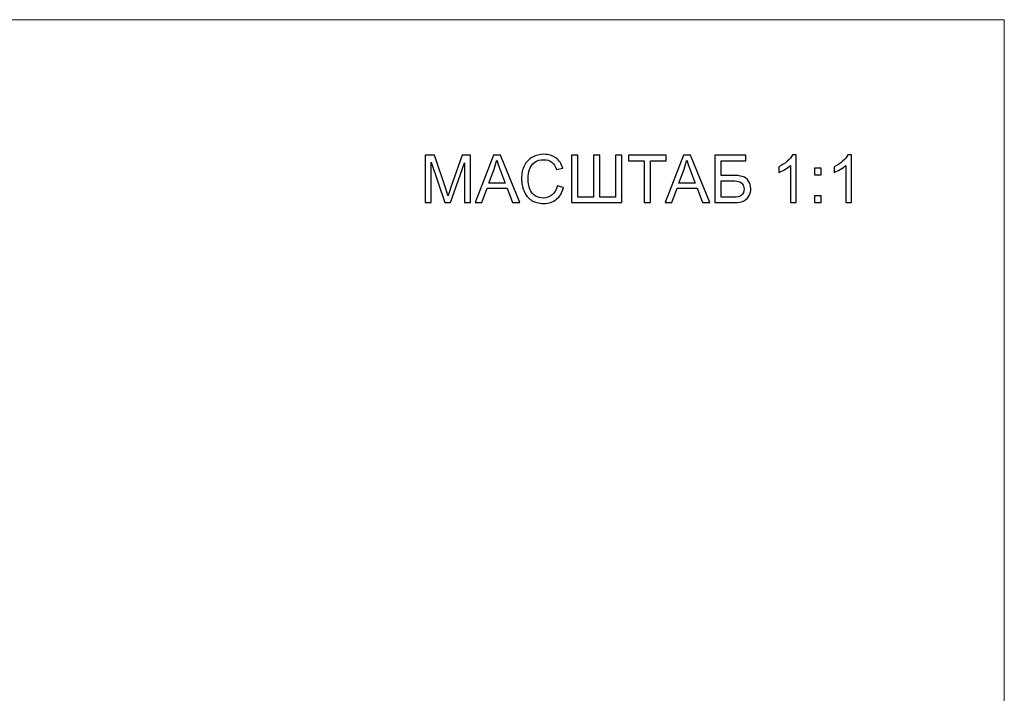
# Model space of a CAD drawing. Units: centimetres. Extents: x 789 to 1319, y -295 to 118.
# Drawn here: x 1167 to 1319, y 14 to 118 of the extents above; entities that cross this region are included whole.
import ezdxf

# ---------------------------------------------------------------- set-up
doc = ezdxf.new("R2010")
doc.units = ezdxf.units.CM
doc.header["$MEASUREMENT"] = 0
doc.layers.add('layer 1', color=7, linetype='Continuous')

msp = doc.modelspace()

# ---------------------------------------------------------------- linework, layer by layer
at = {"layer": 'layer 1', "color": 250, "lineweight": 20}
msp.add_lwpolyline([(788.56206, -295.02567), (1318.6388, -295.02567), (1318.6388, 117.52285), (788.56206, 117.52285), (788.56206, -295.02567)], close=True, dxfattribs=at)
at = {"layer": 'layer 1', "color": 250}
for points, knots in [([(1229.35515, 89.32772), (1229.35515, 89.32772), (1229.35515, 96.6528), (1229.35515, 96.6528), (1229.35515, 96.6528), (1229.35515, 96.6528), (1230.80789, 96.6528), (1230.80789, 96.6528), (1230.80789, 96.6528), (1230.80789, 96.6528), (1232.54027, 91.46761), (1232.54027, 91.46761), (1232.54027, 91.46761), (1232.70054, 90.98507), (1232.81649, 90.62359), (1232.88981, 90.38317), (1232.88981, 90.38317), (1232.97336, 90.64917), (1233.10465, 91.04134), (1233.28198, 91.55798), (1233.28198, 91.55798), (1233.28198, 91.55798), (1235.04505, 96.6528), (1235.04505, 96.6528), (1235.04505, 96.6528), (1235.04505, 96.6528), (1236.34262, 96.6528), (1236.34262, 96.6528), (1236.34262, 96.6528), (1236.34262, 96.6528), (1236.34262, 89.32772), (1236.34262, 89.32772), (1236.34262, 89.32772), (1236.34262, 89.32772), (1235.41164, 89.32772), (1235.41164, 89.32772), (1235.41164, 89.32772), (1235.41164, 89.32772), (1235.41164, 95.45583), (1235.41164, 95.45583), (1235.41164, 95.45583), (1235.41164, 95.45583), (1233.27346, 89.32772), (1233.27346, 89.32772), (1233.27346, 89.32772), (1233.27346, 89.32772), (1232.40045, 89.32772), (1232.40045, 89.32772), (1232.40045, 89.32772), (1232.40045, 89.32772), (1230.28613, 95.56836), (1230.28613, 95.56836), (1230.28613, 95.56836), (1230.28613, 95.56836), (1230.28613, 89.32772), (1230.28613, 89.32772), (1230.28613, 89.32772), (1230.28613, 89.32772), (1229.35515, 89.32772), (1229.35515, 89.32772)], [0, 0, 0, 0, 0.0625, 0.0625, 0.0625, 0.0625, 0.125, 0.125, 0.125, 0.125, 0.1875, 0.1875, 0.1875, 0.1875, 0.25, 0.25, 0.25, 0.25, 0.3125, 0.3125, 0.3125, 0.3125, 0.375, 0.375, 0.375, 0.375, 0.4375, 0.4375, 0.4375, 0.4375, 0.5, 0.5, 0.5, 0.5, 0.5625, 0.5625, 0.5625, 0.5625, 0.625, 0.625, 0.625, 0.625, 0.6875, 0.6875, 0.6875, 0.6875, 0.75, 0.75, 0.75, 0.75, 0.8125, 0.8125, 0.8125, 0.8125, 0.875, 0.875, 0.875, 0.875, 1, 1, 1, 1]), ([(1237.09457, 89.32772), (1237.09457, 89.32772), (1239.90457, 96.6528), (1239.90457, 96.6528), (1239.90457, 96.6528), (1239.90457, 96.6528), (1240.97025, 96.6528), (1240.97025, 96.6528), (1240.97025, 96.6528), (1240.97025, 96.6528), (1243.95246, 89.32772), (1243.95246, 89.32772), (1243.95246, 89.32772), (1243.95246, 89.32772), (1242.84926, 89.32772), (1242.84926, 89.32772), (1242.84926, 89.32772), (1242.84926, 89.32772), (1242.00183, 91.54775), (1242.00183, 91.54775), (1242.00183, 91.54775), (1242.00183, 91.54775), (1238.91732, 91.54775), (1238.91732, 91.54775), (1238.91732, 91.54775), (1238.91732, 91.54775), (1238.12275, 89.32772), (1238.12275, 89.32772), (1238.12275, 89.32772), (1238.12275, 89.32772), (1237.09457, 89.32772), (1237.09457, 89.32772)], [0, 0, 0, 0, 0.111111111, 0.111111111, 0.111111111, 0.111111111, 0.222222222, 0.222222222, 0.222222222, 0.222222222, 0.333333333, 0.333333333, 0.333333333, 0.333333333, 0.444444444, 0.444444444, 0.444444444, 0.444444444, 0.555555556, 0.555555556, 0.555555556, 0.555555556, 0.666666667, 0.666666667, 0.666666667, 0.666666667, 0.777777778, 0.777777778, 0.777777778, 0.777777778, 1, 1, 1, 1]), ([(1239.20207, 92.3355), (1239.20207, 92.3355), (1241.69833, 92.3355), (1241.69833, 92.3355), (1241.69833, 92.3355), (1241.69833, 92.3355), (1240.93444, 94.36627), (1240.93444, 94.36627), (1240.93444, 94.36627), (1240.70426, 94.98351), (1240.53034, 95.49334), (1240.40928, 95.89574), (1240.40928, 95.89574), (1240.30867, 95.41831), (1240.17397, 94.94941), (1240.00517, 94.48563), (1240.00517, 94.48563), (1240.00517, 94.48563), (1239.20207, 92.3355), (1239.20207, 92.3355)], [0, 0, 0, 0, 0.166666667, 0.166666667, 0.166666667, 0.166666667, 0.333333333, 0.333333333, 0.333333333, 0.333333333, 0.5, 0.5, 0.5, 0.5, 0.666666667, 0.666666667, 0.666666667, 0.666666667, 1, 1, 1, 1]), ([(1249.71397, 91.8973), (1249.71397, 91.8973), (1250.68587, 91.65176), (1250.68587, 91.65176), (1250.68587, 91.65176), (1250.48297, 90.85548), (1250.11808, 90.25018), (1249.5912, 89.83243), (1249.5912, 89.83243), (1249.06433, 89.41468), (1248.4198, 89.20495), (1247.65763, 89.20495), (1247.65763, 89.20495), (1246.86987, 89.20495), (1246.22876, 89.36523), (1245.73428, 89.68749), (1245.73428, 89.68749), (1245.2398, 90.00805), (1244.86468, 90.47354), (1244.60721, 91.08226), (1244.60721, 91.08226), (1244.34975, 91.69268), (1244.22016, 92.34574), (1244.22016, 93.04482), (1244.22016, 93.04482), (1244.22016, 93.807), (1244.36509, 94.47199), (1244.65666, 95.03978), (1244.65666, 95.03978), (1244.94823, 95.60758), (1245.36257, 96.03897), (1245.89967, 96.33395), (1245.89967, 96.33395), (1246.43678, 96.62893), (1247.02845, 96.77557), (1247.67297, 96.77557), (1247.67297, 96.77557), (1248.40616, 96.77557), (1249.0217, 96.58971), (1249.51959, 96.2163), (1249.51959, 96.2163), (1250.01918, 95.84288), (1250.36702, 95.31942), (1250.5631, 94.6442), (1250.5631, 94.6442), (1250.5631, 94.6442), (1249.61166, 94.41913), (1249.61166, 94.41913), (1249.61166, 94.41913), (1249.44286, 94.95112), (1249.19562, 95.33988), (1248.87336, 95.582), (1248.87336, 95.582), (1248.55109, 95.82583), (1248.14528, 95.94689), (1247.65592, 95.94689), (1247.65592, 95.94689), (1247.09495, 95.94689), (1246.62434, 95.81219), (1246.24751, 95.54278), (1246.24751, 95.54278), (1245.87069, 95.27338), (1245.60469, 94.9102), (1245.45294, 94.45664), (1245.45294, 94.45664), (1245.29948, 94.00138), (1245.22275, 93.53248), (1245.22275, 93.04994), (1245.22275, 93.04994), (1245.22275, 92.42758), (1245.31312, 91.88365), (1245.49386, 91.41987), (1245.49386, 91.41987), (1245.6746, 90.95438), (1245.95594, 90.60825), (1246.33788, 90.37806), (1246.33788, 90.37806), (1246.71982, 90.14787), (1247.13246, 90.03363), (1247.57749, 90.03363), (1247.57749, 90.03363), (1248.11971, 90.03363), (1248.57667, 90.1905), (1248.95179, 90.50253), (1248.95179, 90.50253), (1249.32691, 90.81627), (1249.58097, 91.28005), (1249.71397, 91.8973)], [0, 0, 0, 0, 0.043478261, 0.043478261, 0.043478261, 0.043478261, 0.086956522, 0.086956522, 0.086956522, 0.086956522, 0.130434783, 0.130434783, 0.130434783, 0.130434783, 0.173913043, 0.173913043, 0.173913043, 0.173913043, 0.217391304, 0.217391304, 0.217391304, 0.217391304, 0.260869565, 0.260869565, 0.260869565, 0.260869565, 0.304347826, 0.304347826, 0.304347826, 0.304347826, 0.347826087, 0.347826087, 0.347826087, 0.347826087, 0.391304348, 0.391304348, 0.391304348, 0.391304348, 0.434782609, 0.434782609, 0.434782609, 0.434782609, 0.47826087, 0.47826087, 0.47826087, 0.47826087, 0.52173913, 0.52173913, 0.52173913, 0.52173913, 0.565217391, 0.565217391, 0.565217391, 0.565217391, 0.608695652, 0.608695652, 0.608695652, 0.608695652, 0.652173913, 0.652173913, 0.652173913, 0.652173913, 0.695652174, 0.695652174, 0.695652174, 0.695652174, 0.739130435, 0.739130435, 0.739130435, 0.739130435, 0.782608696, 0.782608696, 0.782608696, 0.782608696, 0.826086957, 0.826086957, 0.826086957, 0.826086957, 0.869565217, 0.869565217, 0.869565217, 0.869565217, 0.913043478, 0.913043478, 0.913043478, 0.913043478, 1, 1, 1, 1]), ([(1251.90501, 96.6528), (1251.90501, 96.6528), (1252.87692, 96.6528), (1252.87692, 96.6528), (1252.87692, 96.6528), (1252.87692, 96.6528), (1252.87692, 90.18709), (1252.87692, 90.18709), (1252.87692, 90.18709), (1252.87692, 90.18709), (1255.30156, 90.18709), (1255.30156, 90.18709), (1255.30156, 90.18709), (1255.30156, 90.18709), (1255.30156, 96.6528), (1255.30156, 96.6528), (1255.30156, 96.6528), (1255.30156, 96.6528), (1256.27346, 96.6528), (1256.27346, 96.6528), (1256.27346, 96.6528), (1256.27346, 96.6528), (1256.27346, 90.18709), (1256.27346, 90.18709), (1256.27346, 90.18709), (1256.27346, 90.18709), (1258.69811, 90.18709), (1258.69811, 90.18709), (1258.69811, 90.18709), (1258.69811, 90.18709), (1258.69811, 96.6528), (1258.69811, 96.6528), (1258.69811, 96.6528), (1258.69811, 96.6528), (1259.67001, 96.6528), (1259.67001, 96.6528), (1259.67001, 96.6528), (1259.67001, 96.6528), (1259.67001, 89.32772), (1259.67001, 89.32772), (1259.67001, 89.32772), (1259.67001, 89.32772), (1251.90501, 89.32772), (1251.90501, 89.32772), (1251.90501, 89.32772), (1251.90501, 89.32772), (1251.90501, 96.6528), (1251.90501, 96.6528)], [0, 0, 0, 0, 0.076923077, 0.076923077, 0.076923077, 0.076923077, 0.153846154, 0.153846154, 0.153846154, 0.153846154, 0.230769231, 0.230769231, 0.230769231, 0.230769231, 0.307692308, 0.307692308, 0.307692308, 0.307692308, 0.384615385, 0.384615385, 0.384615385, 0.384615385, 0.461538462, 0.461538462, 0.461538462, 0.461538462, 0.538461538, 0.538461538, 0.538461538, 0.538461538, 0.615384615, 0.615384615, 0.615384615, 0.615384615, 0.692307692, 0.692307692, 0.692307692, 0.692307692, 0.769230769, 0.769230769, 0.769230769, 0.769230769, 0.846153846, 0.846153846, 0.846153846, 0.846153846, 1, 1, 1, 1]), ([(1263.12282, 89.32772), (1263.12282, 89.32772), (1263.12282, 95.79343), (1263.12282, 95.79343), (1263.12282, 95.79343), (1263.12282, 95.79343), (1260.70841, 95.79343), (1260.70841, 95.79343), (1260.70841, 95.79343), (1260.70841, 95.79343), (1260.70841, 96.6528), (1260.70841, 96.6528), (1260.70841, 96.6528), (1260.70841, 96.6528), (1266.50914, 96.6528), (1266.50914, 96.6528), (1266.50914, 96.6528), (1266.50914, 96.6528), (1266.50914, 95.79343), (1266.50914, 95.79343), (1266.50914, 95.79343), (1266.50914, 95.79343), (1264.09473, 95.79343), (1264.09473, 95.79343), (1264.09473, 95.79343), (1264.09473, 95.79343), (1264.09473, 89.32772), (1264.09473, 89.32772), (1264.09473, 89.32772), (1264.09473, 89.32772), (1263.12282, 89.32772), (1263.12282, 89.32772)], [0, 0, 0, 0, 0.111111111, 0.111111111, 0.111111111, 0.111111111, 0.222222222, 0.222222222, 0.222222222, 0.222222222, 0.333333333, 0.333333333, 0.333333333, 0.333333333, 0.444444444, 0.444444444, 0.444444444, 0.444444444, 0.555555556, 0.555555556, 0.555555556, 0.555555556, 0.666666667, 0.666666667, 0.666666667, 0.666666667, 0.777777778, 0.777777778, 0.777777778, 0.777777778, 1, 1, 1, 1]), ([(1266.36762, 89.32772), (1266.36762, 89.32772), (1269.17762, 96.6528), (1269.17762, 96.6528), (1269.17762, 96.6528), (1269.17762, 96.6528), (1270.2433, 96.6528), (1270.2433, 96.6528), (1270.2433, 96.6528), (1270.2433, 96.6528), (1273.22551, 89.32772), (1273.22551, 89.32772), (1273.22551, 89.32772), (1273.22551, 89.32772), (1272.12231, 89.32772), (1272.12231, 89.32772), (1272.12231, 89.32772), (1272.12231, 89.32772), (1271.27488, 91.54775), (1271.27488, 91.54775), (1271.27488, 91.54775), (1271.27488, 91.54775), (1268.19037, 91.54775), (1268.19037, 91.54775), (1268.19037, 91.54775), (1268.19037, 91.54775), (1267.3958, 89.32772), (1267.3958, 89.32772), (1267.3958, 89.32772), (1267.3958, 89.32772), (1266.36762, 89.32772), (1266.36762, 89.32772)], [0, 0, 0, 0, 0.111111111, 0.111111111, 0.111111111, 0.111111111, 0.222222222, 0.222222222, 0.222222222, 0.222222222, 0.333333333, 0.333333333, 0.333333333, 0.333333333, 0.444444444, 0.444444444, 0.444444444, 0.444444444, 0.555555556, 0.555555556, 0.555555556, 0.555555556, 0.666666667, 0.666666667, 0.666666667, 0.666666667, 0.777777778, 0.777777778, 0.777777778, 0.777777778, 1, 1, 1, 1]), ([(1268.47512, 92.3355), (1268.47512, 92.3355), (1270.97138, 92.3355), (1270.97138, 92.3355), (1270.97138, 92.3355), (1270.97138, 92.3355), (1270.20749, 94.36627), (1270.20749, 94.36627), (1270.20749, 94.36627), (1269.97731, 94.98351), (1269.80339, 95.49334), (1269.68233, 95.89574), (1269.68233, 95.89574), (1269.58172, 95.41831), (1269.44702, 94.94941), (1269.27822, 94.48563), (1269.27822, 94.48563), (1269.27822, 94.48563), (1268.47512, 92.3355), (1268.47512, 92.3355)], [0, 0, 0, 0, 0.166666667, 0.166666667, 0.166666667, 0.166666667, 0.333333333, 0.333333333, 0.333333333, 0.333333333, 0.5, 0.5, 0.5, 0.5, 0.666666667, 0.666666667, 0.666666667, 0.666666667, 1, 1, 1, 1]), ([(1274.03543, 96.6528), (1274.03543, 96.6528), (1278.79264, 96.6528), (1278.79264, 96.6528), (1278.79264, 96.6528), (1278.79264, 96.6528), (1278.79264, 95.79343), (1278.79264, 95.79343), (1278.79264, 95.79343), (1278.79264, 95.79343), (1275.00733, 95.79343), (1275.00733, 95.79343), (1275.00733, 95.79343), (1275.00733, 95.79343), (1275.00733, 93.53248), (1275.00733, 93.53248), (1275.00733, 93.53248), (1275.00733, 93.53248), (1276.75675, 93.53248), (1276.75675, 93.53248), (1276.75675, 93.53248), (1277.40298, 93.53248), (1277.91622, 93.4711), (1278.29816, 93.34662), (1278.29816, 93.34662), (1278.6801, 93.22386), (1278.98531, 92.99197), (1279.2155, 92.64924), (1279.2155, 92.64924), (1279.44569, 92.30822), (1279.55993, 91.91094), (1279.55993, 91.45738), (1279.55993, 91.45738), (1279.55993, 91.08738), (1279.47808, 90.74124), (1279.31269, 90.42068), (1279.31269, 90.42068), (1279.14729, 90.09842), (1278.90176, 89.83584), (1278.57438, 89.63293), (1278.57438, 89.63293), (1278.24871, 89.43003), (1277.69115, 89.32772), (1276.9051, 89.32772), (1276.9051, 89.32772), (1276.9051, 89.32772), (1274.03543, 89.32772), (1274.03543, 89.32772), (1274.03543, 89.32772), (1274.03543, 89.32772), (1274.03543, 96.6528), (1274.03543, 96.6528)], [0, 0, 0, 0, 0.071428571, 0.071428571, 0.071428571, 0.071428571, 0.142857143, 0.142857143, 0.142857143, 0.142857143, 0.214285714, 0.214285714, 0.214285714, 0.214285714, 0.285714286, 0.285714286, 0.285714286, 0.285714286, 0.357142857, 0.357142857, 0.357142857, 0.357142857, 0.428571429, 0.428571429, 0.428571429, 0.428571429, 0.5, 0.5, 0.5, 0.5, 0.571428571, 0.571428571, 0.571428571, 0.571428571, 0.642857143, 0.642857143, 0.642857143, 0.642857143, 0.714285714, 0.714285714, 0.714285714, 0.714285714, 0.785714286, 0.785714286, 0.785714286, 0.785714286, 0.857142857, 0.857142857, 0.857142857, 0.857142857, 1, 1, 1, 1]), ([(1286.56957, 89.32772), (1286.56957, 89.32772), (1285.66928, 89.32772), (1285.66928, 89.32772), (1285.66928, 89.32772), (1285.66928, 89.32772), (1285.66928, 95.06024), (1285.66928, 95.06024), (1285.66928, 95.06024), (1285.45273, 94.85222), (1285.16798, 94.64591), (1284.81673, 94.43959), (1284.81673, 94.43959), (1284.46548, 94.23327), (1284.14834, 94.07811), (1283.8687, 93.9758), (1283.8687, 93.9758), (1283.8687, 93.9758), (1283.8687, 94.8454), (1283.8687, 94.8454), (1283.8687, 94.8454), (1284.3717, 95.0807), (1284.81162, 95.36716), (1285.18844, 95.70477), (1285.18844, 95.70477), (1285.56527, 96.04067), (1285.83297, 96.36635), (1285.98984, 96.68349), (1285.98984, 96.68349), (1285.98984, 96.68349), (1286.56957, 96.68349), (1286.56957, 96.68349), (1286.56957, 96.68349), (1286.56957, 96.68349), (1286.56957, 89.32772), (1286.56957, 89.32772)], [0, 0, 0, 0, 0.1, 0.1, 0.1, 0.1, 0.2, 0.2, 0.2, 0.2, 0.3, 0.3, 0.3, 0.3, 0.4, 0.4, 0.4, 0.4, 0.5, 0.5, 0.5, 0.5, 0.6, 0.6, 0.6, 0.6, 0.7, 0.7, 0.7, 0.7, 0.8, 0.8, 0.8, 0.8, 1, 1, 1, 1]), ([(1295.10186, 89.32772), (1295.10186, 89.32772), (1294.20157, 89.32772), (1294.20157, 89.32772), (1294.20157, 89.32772), (1294.20157, 89.32772), (1294.20157, 95.06024), (1294.20157, 95.06024), (1294.20157, 95.06024), (1293.98502, 94.85222), (1293.70027, 94.64591), (1293.34902, 94.43959), (1293.34902, 94.43959), (1292.99777, 94.23327), (1292.68063, 94.07811), (1292.40099, 93.9758), (1292.40099, 93.9758), (1292.40099, 93.9758), (1292.40099, 94.8454), (1292.40099, 94.8454), (1292.40099, 94.8454), (1292.90399, 95.0807), (1293.34391, 95.36716), (1293.72073, 95.70477), (1293.72073, 95.70477), (1294.09756, 96.04067), (1294.36526, 96.36635), (1294.52213, 96.68349), (1294.52213, 96.68349), (1294.52213, 96.68349), (1295.10186, 96.68349), (1295.10186, 96.68349), (1295.10186, 96.68349), (1295.10186, 96.68349), (1295.10186, 89.32772), (1295.10186, 89.32772)], [0, 0, 0, 0, 0.1, 0.1, 0.1, 0.1, 0.2, 0.2, 0.2, 0.2, 0.3, 0.3, 0.3, 0.3, 0.4, 0.4, 0.4, 0.4, 0.5, 0.5, 0.5, 0.5, 0.6, 0.6, 0.6, 0.6, 0.7, 0.7, 0.7, 0.7, 0.8, 0.8, 0.8, 0.8, 1, 1, 1, 1]), ([(1289.37445, 93.61432), (1289.37445, 93.61432), (1289.37445, 94.63738), (1289.37445, 94.63738), (1289.37445, 94.63738), (1289.37445, 94.63738), (1290.39751, 94.63738), (1290.39751, 94.63738), (1290.39751, 94.63738), (1290.39751, 94.63738), (1290.39751, 93.61432), (1290.39751, 93.61432), (1290.39751, 93.61432), (1290.39751, 93.61432), (1289.37445, 93.61432), (1289.37445, 93.61432)], [0, 0, 0, 0, 0.2, 0.2, 0.2, 0.2, 0.4, 0.4, 0.4, 0.4, 0.6, 0.6, 0.6, 0.6, 1, 1, 1, 1]), ([(1275.00733, 90.1564), (1275.00733, 90.1564), (1276.94602, 90.1564), (1276.94602, 90.1564), (1276.94602, 90.1564), (1277.46948, 90.1564), (1277.86165, 90.26211), (1278.12424, 90.47525), (1278.12424, 90.47525), (1278.38512, 90.68838), (1278.51641, 91.00724), (1278.51641, 91.43181), (1278.51641, 91.43181), (1278.51641, 91.73531), (1278.44139, 91.98767), (1278.29134, 92.19057), (1278.29134, 92.19057), (1278.14129, 92.39348), (1277.93327, 92.52818), (1277.66727, 92.59468), (1277.66727, 92.59468), (1277.39957, 92.66118), (1276.94431, 92.69357), (1276.30149, 92.69357), (1276.30149, 92.69357), (1276.30149, 92.69357), (1275.00733, 92.69357), (1275.00733, 92.69357), (1275.00733, 92.69357), (1275.00733, 92.69357), (1275.00733, 90.1564), (1275.00733, 90.1564)], [0, 0, 0, 0, 0.111111111, 0.111111111, 0.111111111, 0.111111111, 0.222222222, 0.222222222, 0.222222222, 0.222222222, 0.333333333, 0.333333333, 0.333333333, 0.333333333, 0.444444444, 0.444444444, 0.444444444, 0.444444444, 0.555555556, 0.555555556, 0.555555556, 0.555555556, 0.666666667, 0.666666667, 0.666666667, 0.666666667, 0.777777778, 0.777777778, 0.777777778, 0.777777778, 1, 1, 1, 1]), ([(1289.37445, 89.32772), (1289.37445, 89.32772), (1289.37445, 90.35078), (1289.37445, 90.35078), (1289.37445, 90.35078), (1289.37445, 90.35078), (1290.39751, 90.35078), (1290.39751, 90.35078), (1290.39751, 90.35078), (1290.39751, 90.35078), (1290.39751, 89.32772), (1290.39751, 89.32772), (1290.39751, 89.32772), (1290.39751, 89.32772), (1289.37445, 89.32772), (1289.37445, 89.32772)], [0, 0, 0, 0, 0.2, 0.2, 0.2, 0.2, 0.4, 0.4, 0.4, 0.4, 0.6, 0.6, 0.6, 0.6, 1, 1, 1, 1])]:
    msp.add_open_spline(points, degree=3, knots=knots, dxfattribs=at)

doc.saveas('drawing.dxf')
